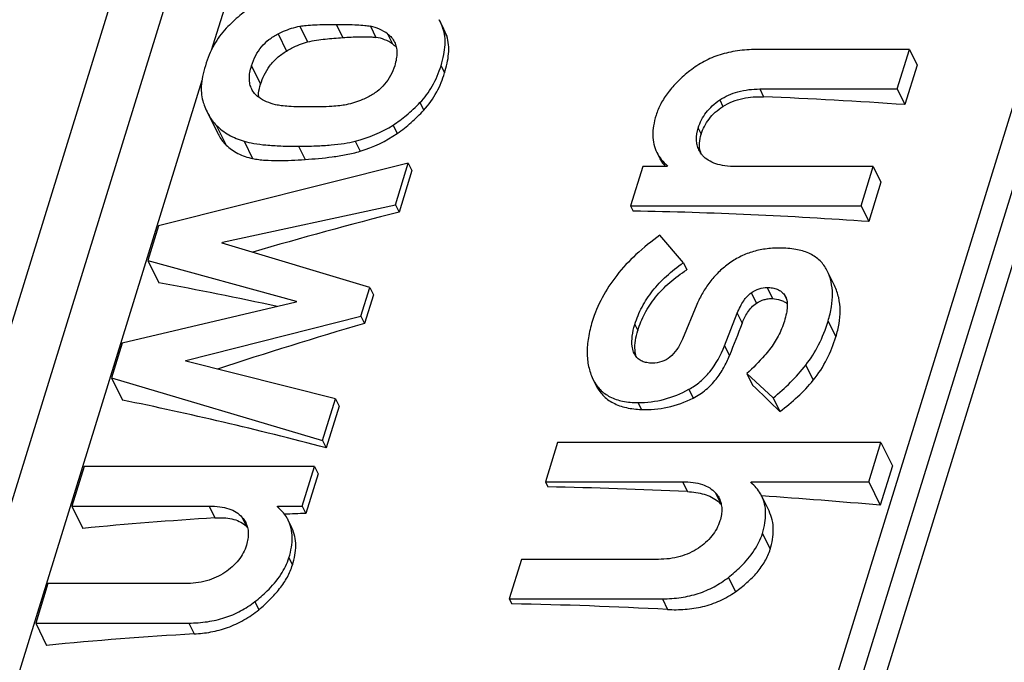
# Model space of a CAD drawing. Units: millimetres. Extents: x 0 to 420, y 0 to 297.
# Drawn here: x 281 to 288, y 94 to 98 of the extents above; entities that cross this region are included whole.
import ezdxf

# ---------------------------------------------------------------- set-up
doc = ezdxf.new("R2010")
doc.units = ezdxf.units.MM
doc.header["$LTSCALE"] = 23.1
doc.layers.add('ROHRADAPTER-DXF_CONTINUOUS_LINE', color=7, linetype='CONTINUOUS')

msp = doc.modelspace()

# ---------------------------------------------------------------- linework, layer by layer
at = {"layer": 'ROHRADAPTER-DXF_CONTINUOUS_LINE', "color": 9, "linetype": 'Continuous'}
for p, q in [((276.732, 83.0662), (282.227, 100.8479)), ((289.2175, 100.8479), (283.7225, 83.0662)), ((282.5713, 100.6981), (277.0764, 82.9165)), ((283.287, 82.7687), (288.7819, 100.5503)), ((282.5433, 99.2197), (282.1524, 97.9548)), ((282.7832, 98.1274), (282.838, 98.0156)), ((283.0416, 98.1408), (283.0878, 98.0467)), ((283.2853, 98.1273), (283.3241, 98.0482)), ((283.8013, 98.1123), (283.8279, 98.0582)), ((282.6283, 98.0732), (282.6883, 97.9509)), ((283.4076, 98.0726), (283.4427, 98.0011)), ((282.439, 97.8467), (282.5037, 97.7148)), ((283.7877, 97.8467), (283.813, 97.7952)), ((282.0863, 97.7409), (277.4595, 82.7687)), ((286.0557, 97.6807), (286.083, 97.6251)), ((285.771, 97.6028), (285.7937, 97.5566)), ((283.6377, 97.5839), (283.6642, 97.5298)), ((282.1882, 97.4236), (282.2578, 97.2816)), ((283.4467, 97.4239), (283.4761, 97.3639)), ((285.6176, 97.4026), (285.6389, 97.3592)), ((282.3865, 97.3085), (282.4467, 97.1858)), ((282.7734, 97.2732), (282.8196, 97.179)), ((283.1774, 97.3089), (283.2124, 97.2377)), ((286.107, 96.2677), (286.146, 96.1883)), ((285.9949, 96.2294), (286.0311, 96.1556)), ((286.2314, 96.2153), (286.2464, 96.1848)), ((285.8954, 96.0837), (285.9302, 96.0127)), ((285.1665, 96.0044), (285.1876, 95.9615)), ((286.5417, 96.0286), (286.597, 95.916)), ((285.8051, 95.8526), (285.8394, 95.7827)), ((285.158, 95.8071), (285.164, 95.795)), ((286.3832, 95.7157), (286.4362, 95.6076)), ((285.551, 95.5428), (285.5816, 95.4805)), ((285.189, 95.4484), (285.213, 95.3994)), ((285.5058, 94.8842), (285.5401, 94.8143)), ((285.7402, 94.806), (285.7816, 94.7217)), ((282.1367, 94.7118), (282.1781, 94.6273)), ((282.3711, 94.6335), (282.4055, 94.5634)), ((286.0743, 94.5162), (286.1296, 94.4036)), ((282.7052, 94.3437), (282.7305, 94.2923)), ((285.832, 94.2036), (285.8821, 94.1014)), ((282.4629, 94.0311), (282.4909, 93.9739)), ((285.3622, 94.0515), (285.3995, 93.9755)), ((281.9931, 93.879), (282.0313, 93.8011))]:
    msp.add_line(p, q, dxfattribs=at)
at = {"layer": 'ROHRADAPTER-DXF_CONTINUOUS_LINE', "color": 7, "linetype": 'Continuous'}
for p, q in [((289.0223, 100.75), (283.5274, 82.9683)), ((283.8027, 98.1182), (283.7753, 98.1741)), ((287.12, 97.9614), (286.0303, 97.9614)), ((287.0333, 97.6807), (287.12, 97.9614)), ((287.12, 97.9614), (287.1746, 97.8502)), ((287.1746, 97.8502), (287.0879, 97.5695)), ((286.0557, 97.6807), (287.0333, 97.6807)), ((287.0333, 97.6807), (287.0879, 97.5695)), ((282.1224, 97.519), (282.1962, 97.3686)), ((285.3228, 97.2294), (285.3412, 97.192)), ((283.5546, 97.1536), (281.7775, 96.7077)), ((283.4629, 96.8568), (283.5546, 97.1536)), ((283.5546, 97.1536), (283.5802, 97.1014)), ((285.2234, 97.1286), (285.1366, 96.8479)), ((285.3971, 97.1286), (285.2234, 97.1286)), ((285.3987, 97.134), (285.3971, 97.1286)), ((286.8627, 97.1286), (285.8851, 97.1286)), ((286.7759, 96.8479), (286.8627, 97.1286)), ((286.8627, 97.1286), (286.9173, 97.0174)), ((283.5802, 97.1014), (283.4885, 96.8046)), ((286.9173, 97.0174), (286.8305, 96.7367)), ((282.2321, 96.5895), (283.4629, 96.8568)), ((283.4629, 96.8568), (283.4885, 96.8046)), ((285.1366, 96.8479), (285.1543, 96.8118)), ((285.1366, 96.8479), (286.7759, 96.8479)), ((286.7759, 96.8479), (286.8305, 96.7367)), ((281.7775, 96.7077), (281.7011, 96.4606)), ((285.5123, 96.4436), (285.3455, 96.6397)), ((282.2304, 96.5841), (282.2321, 96.5895)), ((283.2811, 96.2685), (282.2304, 96.5841)), ((282.2321, 96.5895), (282.2355, 96.5826)), ((281.7011, 96.4606), (281.7791, 96.3016)), ((281.7011, 96.4606), (282.7576, 96.1691)), ((285.5123, 96.4436), (285.5366, 96.3941)), ((286.5357, 96.3852), (286.5283, 96.3993)), ((286.5868, 96.281), (286.5357, 96.3852)), ((283.218, 96.0643), (283.2811, 96.2685)), ((283.2811, 96.2685), (283.3067, 96.2163)), ((283.3067, 96.2163), (283.2436, 96.0121)), ((282.7559, 96.1637), (281.5193, 95.8723)), ((282.7576, 96.1691), (282.7559, 96.1637)), ((285.6085, 96.1468), (285.5053, 95.8997)), ((281.9723, 95.7487), (283.218, 96.0643)), ((283.218, 96.0643), (283.2436, 96.0121)), ((285.8051, 95.8526), (285.8954, 96.0837)), ((281.5193, 95.8723), (281.4429, 95.6251)), ((285.1634, 95.7947), (285.158, 95.8071)), ((281.9706, 95.7433), (281.9723, 95.7487)), ((283.0362, 95.476), (281.9706, 95.7433)), ((281.9723, 95.7487), (281.9755, 95.7421)), ((285.9636, 95.6552), (286.0038, 95.5732)), ((285.9636, 95.6552), (286.1501, 95.4819)), ((281.4429, 95.6251), (281.5209, 95.4661)), ((281.4429, 95.6251), (282.9444, 95.1792)), ((284.8679, 95.6161), (284.8888, 95.5735)), ((282.9444, 95.1792), (283.0362, 95.476)), ((283.0618, 95.4238), (282.9701, 95.127)), ((283.0362, 95.476), (283.0618, 95.4238)), ((286.1501, 95.4819), (286.1977, 95.385)), ((282.9444, 95.1792), (282.9701, 95.127)), ((284.6165, 95.1649), (284.5298, 94.8842)), ((286.9176, 95.1649), (284.6165, 95.1649)), ((286.8309, 94.8842), (286.9176, 95.1649)), ((286.9176, 95.1649), (286.9997, 94.9977)), ((281.2474, 94.9925), (281.1607, 94.7118)), ((282.8868, 94.9925), (281.2474, 94.9925)), ((282.8, 94.7118), (282.8868, 94.9925)), ((282.9124, 94.9403), (282.8256, 94.6596)), ((282.8868, 94.9925), (282.9124, 94.9403)), ((286.9997, 94.9977), (286.9129, 94.717)), ((284.5298, 94.8842), (284.5475, 94.8481)), ((284.5298, 94.8842), (285.5058, 94.8842)), ((285.9922, 94.8789), (285.9938, 94.8842)), ((285.9938, 94.8842), (285.9999, 94.8718)), ((285.9938, 94.8842), (286.8309, 94.8842)), ((286.8309, 94.8842), (286.9129, 94.717)), ((286.1212, 94.6768), (286.069, 94.7831)), ((281.1607, 94.7118), (281.2387, 94.5528)), ((281.1607, 94.7118), (282.1367, 94.7118)), ((282.623, 94.7064), (282.6247, 94.7118)), ((282.6247, 94.7118), (282.6308, 94.6993)), ((282.6247, 94.7118), (282.8, 94.7118)), ((282.8, 94.7118), (282.8256, 94.6596)), ((282.7268, 94.5558), (282.6999, 94.6106)), ((284.3592, 94.3322), (284.2724, 94.0515)), ((285.3352, 94.3322), (284.3592, 94.3322)), ((280.9901, 94.1597), (280.9033, 93.879)), ((281.9661, 94.1597), (280.9901, 94.1597)), ((284.2724, 94.0515), (284.2902, 94.0153)), ((284.2724, 94.0515), (285.3622, 94.0515)), ((280.9033, 93.879), (280.9813, 93.72)), ((280.9033, 93.879), (281.9931, 93.879))]:
    msp.add_line(p, q, dxfattribs=at)
for centre, radius, start, end in [((283.2213, 97.8199), 0.3139, 53.58541, 78.2293), ((283.2821, 97.7697), 0.2816, 55.2332, 81.42219), ((282.7089, 97.6228), 0.221, 177.86618, 179.76389), ((284.7886, 65.1321), 32.5187, 85.94551, 87.71885), ((282.9519, 98.209), 0.928, 284.06349, 302.21655), ((282.9247, 98.1773), 0.9826, 287.02304, 304.13524), ((285.8018, 97.2798), 0.1752, 195.35176, 197.92467), ((285.625, 97.339), 0.3202, 220.16353, 221.10015), ((284.5546, 64.6714), 32.146, 85.94005, 88.93093), ((285.2654, 95.8446), 0.1136, 206.09042, 213.28153), ((283.9668, 63.2304), 31.623, 87.14816, 88.94775), ((285.8288, 94.6651), 0.2677, 29.2826, 29.94645), ((285.8302, 94.6659), 0.266, 26.141, 29.28433), ((285.6243, 94.5868), 0.2072, 40.61834, 49.89822), ((283.8589, 61.4001), 33.4566, 84.76265, 86.21232), ((282.4387, 94.4776), 0.2935, 39.03984, 40.35864), ((283.9035, 66.4735), 28.2066, 92.19002, 92.49938), ((283.8146, 68.0326), 26.645, 93.52108, 95.54768), ((282.286, 94.4549), 0.1615, 42.22494, 47.54861), ((282.2762, 94.4461), 0.1746, 39.45358, 42.22238), ((283.7065, 62.3069), 31.7138, 86.93992, 88.94541), ((283.5657, 67.0956), 26.7496, 93.28835, 95.54409)]:
    msp.add_arc(centre, radius, start, end, dxfattribs=at)
for centre, major_axis, ratio, start_param, end_param in [((291.3954, 83.4123), (22.7286, 0.7889), 0.635525, 1.903966, 1.953255), ((290.9748, 82.0512), (19.1477, -12.0576), 0.431182, 2.270443, 2.317836), ((291.1652, 82.6672), (22.9417, 2.2473), 0.636153, 1.860398, 1.909373), ((285.2517, 63.5312), (96.2611, 247.3532), 0.04228, 1.45557, 1.456508), ((291.3327, 83.2093), (-16.7638, 19.8096), 0.173958, -1.063319, -1.051422), ((290.7014, 81.1665), (19.037, -12.3833), 0.420404, 2.240259, 2.321559)]:
    msp.add_ellipse(centre, major_axis=major_axis, ratio=ratio, start_param=start_param, end_param=end_param, dxfattribs=at)
for points, knots in [([(282.4498, 98.2716), (282.4167, 98.2512), (282.3499, 98.2015), (282.2897, 98.1443), (282.259, 98.1126)], [0, 0, 0, 0, 0.468344, 1, 1, 1, 1]), ([(283.8013, 98.1123), (283.7993, 98.1178), (283.7915, 98.1387), (283.7826, 98.1592), (283.7753, 98.1741)], [0, 0, 0, 0, 0.259534, 1, 1, 1, 1]), ([(282.259, 98.1126), (282.2254, 98.0779), (282.165, 97.9937), (282.1264, 97.8982), (282.1105, 97.8467)], [0, 0, 0, 0, 0.472754, 1, 1, 1, 1]), ([(282.6283, 98.0732), (282.641, 98.0796), (282.6905, 98.103), (282.7432, 98.1202), (282.7832, 98.1274)], [0, 0, 0, 0, 0.259348, 1, 1, 1, 1]), ([(282.7832, 98.1274), (282.7982, 98.1301), (282.8327, 98.1344), (282.9189, 98.1401), (282.99, 98.1408), (283.0416, 98.1408)], [0, 0, 0, 0, 0.176764, 0.402314, 1, 1, 1, 1]), ([(283.0416, 98.1408), (283.0686, 98.1408), (283.1181, 98.1405), (283.1857, 98.1383), (283.24, 98.1344), (283.2718, 98.1301), (283.2853, 98.1273)], [0, 0, 0, 0, 0.331133, 0.607619, 0.830199, 1, 1, 1, 1]), ([(283.7877, 97.8467), (283.7957, 97.8725), (283.8085, 97.9217), (283.8204, 98.0108), (283.8146, 98.0755), (283.8013, 98.1123)], [0, 0, 0, 0, 0.300577, 0.563984, 1, 1, 1, 1]), ([(283.8279, 98.0582), (283.826, 98.0634), (283.8185, 98.0837), (283.8099, 98.1036), (283.8027, 98.1182)], [0, 0, 0, 0, 0.250875, 1, 1, 1, 1]), ([(282.439, 97.8467), (282.4467, 97.8716), (282.4658, 97.9191), (282.508, 97.9824), (282.5624, 98.0348), (282.6054, 98.0616), (282.6283, 98.0732)], [0, 0, 0, 0, 0.257713, 0.502913, 0.746594, 1, 1, 1, 1]), ([(282.6883, 97.9509), (282.7002, 97.958), (282.7478, 97.9845), (282.7987, 98.0054), (282.838, 98.0156)], [0, 0, 0, 0, 0.254658, 1, 1, 1, 1]), ([(282.838, 98.0156), (282.8588, 98.021), (282.9007, 98.0285), (282.9635, 98.0364), (283.0258, 98.0422), (283.0671, 98.0453), (283.0878, 98.0467)], [0, 0, 0, 0, 0.255761, 0.506022, 0.75372, 1, 1, 1, 1]), ([(283.0878, 98.0467), (283.1078, 98.0481), (283.1477, 98.0505), (283.2074, 98.0528), (283.2568, 98.0531), (283.2956, 98.0515), (283.3147, 98.0496), (283.3241, 98.0482)], [0, 0, 0, 0, 0.254356, 0.507131, 0.756944, 0.879793, 1, 1, 1, 1]), ([(283.4076, 98.0726), (283.418, 98.0649), (283.437, 98.0477), (283.4512, 98.0263), (283.4566, 98.0151)], [0, 0, 0, 0, 0.510224, 1, 1, 1, 1]), ([(283.4566, 98.0151), (283.4621, 98.004), (283.4705, 97.9793), (283.4745, 97.9386), (283.4703, 97.8936), (283.4626, 97.8628), (283.4576, 97.8467)], [0, 0, 0, 0, 0.216105, 0.448429, 0.707157, 1, 1, 1, 1]), ([(283.813, 97.7952), (283.82, 97.8178), (283.832, 97.8628), (283.8459, 97.9504), (283.8422, 98.0182), (283.8279, 98.0582)], [0, 0, 0, 0, 0.265575, 0.521954, 1, 1, 1, 1]), ([(282.5037, 97.7148), (282.5105, 97.7371), (282.528, 97.7822), (282.5667, 97.8466), (282.6205, 97.9052), (282.6646, 97.937), (282.6883, 97.9509)], [0, 0, 0, 0, 0.227711, 0.471407, 0.731396, 1, 1, 1, 1]), ([(283.4427, 98.0011), (283.4451, 97.9994), (283.4547, 97.9924), (283.4634, 97.9843), (283.4693, 97.9778)], [0, 0, 0, 0, 0.253612, 1, 1, 1, 1]), ([(286.0303, 97.9614), (285.9854, 97.9614), (285.8982, 97.9558), (285.773, 97.9279), (285.6587, 97.8804), (285.5906, 97.8359), (285.559, 97.811)], [0, 0, 0, 0, 0.267266, 0.51846, 0.760184, 1, 1, 1, 1]), ([(282.1105, 97.8467), (282.1027, 97.8214), (282.09, 97.7732), (282.0804, 97.7032), (282.0814, 97.6402), (282.0898, 97.6013), (282.0958, 97.5836)], [0, 0, 0, 0, 0.296392, 0.557923, 0.789966, 1, 1, 1, 1]), ([(282.4401, 97.6806), (282.4347, 97.6917), (282.4263, 97.7163), (282.4224, 97.7566), (282.4266, 97.8008), (282.4341, 97.831), (282.439, 97.8467)], [0, 0, 0, 0, 0.219021, 0.452349, 0.710209, 1, 1, 1, 1]), ([(283.4576, 97.8467), (283.4501, 97.8223), (283.4309, 97.7755), (283.3883, 97.7131), (283.3334, 97.6611), (283.2901, 97.6343), (283.2671, 97.6226)], [0, 0, 0, 0, 0.253714, 0.498421, 0.743981, 1, 1, 1, 1]), ([(283.6377, 97.5839), (283.6715, 97.6187), (283.7327, 97.7014), (283.7721, 97.796), (283.7877, 97.8467)], [0, 0, 0, 0, 0.478187, 1, 1, 1, 1]), ([(285.559, 97.811), (285.5287, 97.787), (285.4733, 97.7387), (285.403, 97.66), (285.3502, 97.5791), (285.326, 97.5222), (285.3173, 97.494)], [0, 0, 0, 0, 0.286164, 0.544754, 0.780632, 1, 1, 1, 1]), ([(283.6642, 97.5298), (283.7005, 97.5685), (283.76, 97.6531), (283.7985, 97.7484), (283.813, 97.7952)], [0, 0, 0, 0, 0.519811, 1, 1, 1, 1]), ([(282.4903, 97.622), (282.4796, 97.6299), (282.4602, 97.6474), (282.4457, 97.6693), (282.4401, 97.6806)], [0, 0, 0, 0, 0.513485, 1, 1, 1, 1]), ([(282.4881, 97.6311), (282.4883, 97.6379), (282.4906, 97.6663), (282.4973, 97.6942), (282.5037, 97.7148)], [0, 0, 0, 0, 0.24082, 1, 1, 1, 1]), ([(285.771, 97.6028), (285.7905, 97.6159), (285.8323, 97.6391), (285.9265, 97.6725), (286.0036, 97.6807), (286.0557, 97.6807)], [0, 0, 0, 0, 0.235549, 0.476864, 1, 1, 1, 1]), ([(282.6104, 97.5685), (282.5884, 97.5738), (282.5463, 97.5874), (282.5076, 97.6093), (282.4903, 97.622)], [0, 0, 0, 0, 0.513187, 1, 1, 1, 1]), ([(283.2671, 97.6226), (283.2545, 97.6162), (283.2049, 97.5933), (283.1523, 97.5771), (283.1127, 97.5688)], [0, 0, 0, 0, 0.258838, 1, 1, 1, 1]), ([(285.6176, 97.4026), (285.6237, 97.4225), (285.6394, 97.4614), (285.6733, 97.5149), (285.7174, 97.5629), (285.7523, 97.5901), (285.771, 97.6028)], [0, 0, 0, 0, 0.243223, 0.48603, 0.735897, 1, 1, 1, 1]), ([(285.7937, 97.5566), (285.8152, 97.5704), (285.8611, 97.5938), (285.9578, 97.6225), (286.0337, 97.627), (286.083, 97.6251)], [0, 0, 0, 0, 0.254561, 0.508805, 1, 1, 1, 1]), ([(282.0958, 97.5836), (282.0978, 97.5779), (282.1057, 97.5559), (282.1148, 97.5344), (282.1224, 97.519)], [0, 0, 0, 0, 0.259516, 1, 1, 1, 1]), ([(282.8566, 97.5525), (282.829, 97.5525), (282.7784, 97.553), (282.7097, 97.5558), (282.6552, 97.5604), (282.6236, 97.5653), (282.6104, 97.5685)], [0, 0, 0, 0, 0.335479, 0.6136, 0.834815, 1, 1, 1, 1]), ([(283.1127, 97.5688), (283.0977, 97.5657), (283.0634, 97.5607), (282.978, 97.5536), (282.9076, 97.5525), (282.8566, 97.5525)], [0, 0, 0, 0, 0.17893, 0.404841, 1, 1, 1, 1]), ([(283.4467, 97.4239), (283.4795, 97.4446), (283.5463, 97.4948), (283.6067, 97.5521), (283.6377, 97.5839)], [0, 0, 0, 0, 0.466914, 1, 1, 1, 1]), ([(283.4761, 97.3639), (283.5111, 97.3877), (283.5765, 97.4404), (283.6359, 97.4995), (283.6642, 97.5298)], [0, 0, 0, 0, 0.505217, 1, 1, 1, 1]), ([(285.6389, 97.3592), (285.6447, 97.378), (285.6599, 97.4158), (285.6934, 97.469), (285.7384, 97.5172), (285.7744, 97.5442), (285.7937, 97.5566)], [0, 0, 0, 0, 0.230896, 0.474621, 0.731956, 1, 1, 1, 1]), ([(282.1224, 97.519), (282.127, 97.5097), (282.1451, 97.4755), (282.1682, 97.4438), (282.1882, 97.4236)], [0, 0, 0, 0, 0.266572, 1, 1, 1, 1]), ([(285.3173, 97.494), (285.3098, 97.4695), (285.2981, 97.4222), (285.2924, 97.3522), (285.2998, 97.2874), (285.3139, 97.2478), (285.3228, 97.2294)], [0, 0, 0, 0, 0.283251, 0.538533, 0.773975, 1, 1, 1, 1]), ([(282.1882, 97.4236), (282.2145, 97.3968), (282.2766, 97.3493), (282.3486, 97.3198), (282.3865, 97.3085)], [0, 0, 0, 0, 0.486952, 1, 1, 1, 1]), ([(285.6225, 97.2476), (285.6171, 97.2586), (285.6085, 97.2821), (285.6018, 97.3349), (285.6093, 97.3759), (285.6176, 97.4026)], [0, 0, 0, 0, 0.232007, 0.469583, 1, 1, 1, 1]), ([(282.1962, 97.3686), (282.208, 97.3446), (282.2269, 97.3139), (282.2513, 97.2878), (282.2578, 97.2816)], [0, 0, 0, 0, 0.748272, 1, 1, 1, 1]), ([(285.6328, 97.2334), (285.6274, 97.2533), (285.6237, 97.2965), (285.6325, 97.3384), (285.6389, 97.3592)], [0, 0, 0, 0, 0.486046, 1, 1, 1, 1]), ([(282.2578, 97.2816), (282.27, 97.2699), (282.2967, 97.248), (282.3581, 97.2113), (282.4106, 97.1938), (282.4467, 97.1858)], [0, 0, 0, 0, 0.236665, 0.480874, 1, 1, 1, 1]), ([(282.3865, 97.3085), (282.4088, 97.3019), (282.4604, 97.291), (282.5478, 97.2806), (282.6543, 97.2743), (282.7316, 97.2732), (282.7734, 97.2732)], [0, 0, 0, 0, 0.17899, 0.404505, 0.67791, 1, 1, 1, 1]), ([(282.7734, 97.2732), (282.8147, 97.2732), (282.8923, 97.2744), (283.0011, 97.2808), (283.0947, 97.2915), (283.1517, 97.3024), (283.1774, 97.3089)], [0, 0, 0, 0, 0.304865, 0.572727, 0.804138, 1, 1, 1, 1]), ([(285.649, 97.2079), (285.6463, 97.211), (285.6362, 97.2233), (285.6277, 97.2369), (285.6225, 97.2476)], [0, 0, 0, 0, 0.257095, 1, 1, 1, 1]), ([(282.4467, 97.1858), (282.461, 97.1827), (282.4903, 97.178), (282.5507, 97.1725), (282.6285, 97.1708), (282.7235, 97.1732), (282.7874, 97.1769), (282.8196, 97.179)], [0, 0, 0, 0, 0.117056, 0.237782, 0.486318, 0.741077, 1, 1, 1, 1]), ([(282.8196, 97.179), (282.8844, 97.1834), (282.9825, 97.192), (283.1135, 97.2124), (283.1796, 97.2277), (283.2124, 97.2377)], [0, 0, 0, 0, 0.489863, 0.74148, 1, 1, 1, 1]), ([(285.3228, 97.2294), (285.3316, 97.2116), (285.3538, 97.1769), (285.3828, 97.1476), (285.3987, 97.134)], [0, 0, 0, 0, 0.485965, 1, 1, 1, 1]), ([(285.3412, 97.192), (285.3438, 97.1867), (285.355, 97.1657), (285.3688, 97.1461), (285.3803, 97.1325)], [0, 0, 0, 0, 0.248551, 1, 1, 1, 1]), ([(285.8851, 97.1286), (285.8591, 97.1286), (285.8107, 97.1313), (285.7441, 97.1456), (285.6894, 97.1702), (285.6606, 97.1945), (285.649, 97.2079)], [0, 0, 0, 0, 0.304306, 0.565611, 0.793072, 1, 1, 1, 1]), ([(285.3455, 96.6397), (285.2857, 96.5974), (285.1755, 96.5095), (285.0358, 96.3602), (284.9298, 96.1996), (284.8817, 96.0842), (284.8636, 96.0259)], [0, 0, 0, 0, 0.276696, 0.530957, 0.769449, 1, 1, 1, 1]), ([(286.197, 96.5484), (286.1627, 96.5484), (286.0958, 96.5441), (285.9995, 96.5229), (285.9105, 96.4869), (285.8567, 96.4533), (285.8313, 96.4345)], [0, 0, 0, 0, 0.264144, 0.513895, 0.756565, 1, 1, 1, 1]), ([(286.5283, 96.3993), (286.515, 96.4236), (286.4794, 96.469), (286.4026, 96.5167), (286.306, 96.5437), (286.2351, 96.5484), (286.197, 96.5484)], [0, 0, 0, 0, 0.218007, 0.444085, 0.699745, 1, 1, 1, 1]), ([(285.1665, 96.0044), (285.1798, 96.0472), (285.2146, 96.1313), (285.2908, 96.2475), (285.3908, 96.3535), (285.4697, 96.4147), (285.5123, 96.4436)], [0, 0, 0, 0, 0.235995, 0.476178, 0.72851, 1, 1, 1, 1]), ([(285.8313, 96.4345), (285.8063, 96.416), (285.7592, 96.376), (285.6981, 96.3069), (285.6473, 96.2304), (285.6204, 96.1752), (285.6085, 96.1468)], [0, 0, 0, 0, 0.253602, 0.501543, 0.748847, 1, 1, 1, 1]), ([(285.1876, 95.9615), (285.2005, 96.0032), (285.235, 96.0867), (285.312, 96.2028), (285.414, 96.3076), (285.4941, 96.3668), (285.5366, 96.3941)], [0, 0, 0, 0, 0.230647, 0.475007, 0.732693, 1, 1, 1, 1]), ([(286.5417, 96.0286), (286.552, 96.0618), (286.5678, 96.1261), (286.5758, 96.2207), (286.5662, 96.3077), (286.5476, 96.3608), (286.5357, 96.3852)], [0, 0, 0, 0, 0.285891, 0.542198, 0.776826, 1, 1, 1, 1]), ([(285.9949, 96.2294), (286.0126, 96.2413), (286.0483, 96.2605), (286.0884, 96.2677), (286.107, 96.2677)], [0, 0, 0, 0, 0.53374, 1, 1, 1, 1]), ([(286.107, 96.2677), (286.1203, 96.2677), (286.1453, 96.2659), (286.1801, 96.2562), (286.2094, 96.2394), (286.2248, 96.2238), (286.2314, 96.2153)], [0, 0, 0, 0, 0.284222, 0.535493, 0.768421, 1, 1, 1, 1]), ([(286.597, 95.916), (286.6065, 95.9468), (286.6218, 96.0089), (286.6302, 96.1032), (286.6205, 96.1957), (286.6002, 96.2538), (286.5868, 96.281)], [0, 0, 0, 0, 0.259323, 0.511149, 0.756812, 1, 1, 1, 1]), ([(285.8954, 96.0837), (285.902, 96.1003), (285.9157, 96.1312), (285.9451, 96.1828), (285.9735, 96.2149), (285.9949, 96.2294)], [0, 0, 0, 0, 0.301614, 0.565293, 1, 1, 1, 1]), ([(286.2402, 96.2012), (286.2507, 96.1799), (286.2538, 96.1381), (286.2452, 96.0805), (286.2362, 96.0467), (286.2306, 96.0286)], [0, 0, 0, 0, 0.405393, 0.675811, 1, 1, 1, 1]), ([(286.2314, 96.2153), (286.2323, 96.2142), (286.2355, 96.2097), (286.2384, 96.2049), (286.2402, 96.2012)], [0, 0, 0, 0, 0.246151, 1, 1, 1, 1]), ([(285.9302, 96.0127), (285.9355, 96.0257), (285.9469, 96.0518), (285.9749, 96.1035), (286.0051, 96.1395), (286.0311, 96.1556)], [0, 0, 0, 0, 0.237756, 0.481559, 1, 1, 1, 1]), ([(286.0311, 96.1556), (286.0484, 96.1663), (286.0764, 96.1798), (286.116, 96.1882), (286.1361, 96.1889), (286.146, 96.1883)], [0, 0, 0, 0, 0.504164, 0.75559, 1, 1, 1, 1]), ([(286.146, 96.1883), (286.1656, 96.1872), (286.1947, 96.1827), (286.2295, 96.1676), (286.2446, 96.1574), (286.2514, 96.1518)], [0, 0, 0, 0, 0.521528, 0.766458, 1, 1, 1, 1]), ([(284.8636, 96.0259), (284.8519, 95.9879), (284.8336, 95.9143), (284.8238, 95.8059), (284.8339, 95.7059), (284.8545, 95.6445), (284.8679, 95.6161)], [0, 0, 0, 0, 0.285069, 0.540907, 0.775685, 1, 1, 1, 1]), ([(285.158, 95.8071), (285.1532, 95.8206), (285.1443, 95.8583), (285.1459, 95.9258), (285.1581, 95.9772), (285.1665, 96.0044)], [0, 0, 0, 0, 0.214054, 0.573613, 1, 1, 1, 1]), ([(286.2306, 96.0286), (286.2192, 95.9919), (286.1905, 95.9209), (286.149, 95.8566), (286.1257, 95.8271)], [0, 0, 0, 0, 0.505675, 1, 1, 1, 1]), ([(286.3832, 95.7157), (286.4181, 95.7604), (286.4807, 95.8607), (286.5238, 95.9706), (286.5417, 96.0286)], [0, 0, 0, 0, 0.482979, 1, 1, 1, 1]), ([(285.1756, 95.7757), (285.1714, 95.7902), (285.165, 95.8284), (285.1689, 95.8917), (285.1804, 95.9382), (285.1876, 95.9615)], [0, 0, 0, 0, 0.240047, 0.611875, 1, 1, 1, 1]), ([(286.4362, 95.6076), (286.4743, 95.6537), (286.5376, 95.7528), (286.5802, 95.8618), (286.597, 95.916)], [0, 0, 0, 0, 0.512898, 1, 1, 1, 1]), ([(285.5053, 95.8997), (285.4944, 95.8737), (285.4702, 95.8269), (285.4203, 95.7704), (285.3592, 95.7358), (285.314, 95.7291), (285.2915, 95.7291)], [0, 0, 0, 0, 0.290314, 0.539622, 0.767568, 1, 1, 1, 1]), ([(285.551, 95.5428), (285.5791, 95.5584), (285.6329, 95.5954), (285.7285, 95.693), (285.7792, 95.7864), (285.8051, 95.8526)], [0, 0, 0, 0, 0.236389, 0.476902, 1, 1, 1, 1]), ([(285.2915, 95.7291), (285.2782, 95.7291), (285.2531, 95.7309), (285.2185, 95.7408), (285.1902, 95.7578), (285.1761, 95.7737), (285.1704, 95.7823)], [0, 0, 0, 0, 0.290055, 0.54435, 0.775479, 1, 1, 1, 1]), ([(285.5816, 95.4805), (285.6139, 95.4969), (285.6738, 95.5363), (285.7463, 95.6115), (285.8007, 95.6948), (285.8278, 95.7534), (285.8394, 95.7827)], [0, 0, 0, 0, 0.268206, 0.524152, 0.767115, 1, 1, 1, 1]), ([(286.1257, 95.8271), (286.1139, 95.8122), (286.0636, 95.7516), (286.0077, 95.6956), (285.9636, 95.6552)], [0, 0, 0, 0, 0.240945, 1, 1, 1, 1]), ([(286.1501, 95.4819), (286.1935, 95.5164), (286.2761, 95.5899), (286.3494, 95.6726), (286.3832, 95.7157)], [0, 0, 0, 0, 0.503413, 1, 1, 1, 1]), ([(284.8699, 95.612), (284.8827, 95.5859), (284.9161, 95.5372), (284.9902, 95.4839), (285.0837, 95.4537), (285.1523, 95.4484), (285.189, 95.4484)], [0, 0, 0, 0, 0.230213, 0.459006, 0.709572, 1, 1, 1, 1]), ([(284.8888, 95.5735), (284.9016, 95.5474), (284.9358, 95.4969), (285.0122, 95.4406), (285.1079, 95.408), (285.1771, 95.4006), (285.213, 95.3994)], [0, 0, 0, 0, 0.225738, 0.46355, 0.722018, 1, 1, 1, 1]), ([(286.1977, 95.385), (286.2425, 95.4175), (286.327, 95.4868), (286.402, 95.5663), (286.4362, 95.6076)], [0, 0, 0, 0, 0.507979, 1, 1, 1, 1]), ([(285.189, 95.4484), (285.252, 95.4484), (285.3784, 95.464), (285.4962, 95.5123), (285.551, 95.5428)], [0, 0, 0, 0, 0.501206, 1, 1, 1, 1]), ([(285.213, 95.3994), (285.2753, 95.3973), (285.4032, 95.4077), (285.5241, 95.4513), (285.5816, 95.4805)], [0, 0, 0, 0, 0.491689, 1, 1, 1, 1]), ([(285.5058, 94.8842), (285.5314, 94.8842), (285.5792, 94.8817), (285.6451, 94.8679), (285.6996, 94.8435), (285.7285, 94.8193), (285.7402, 94.806)], [0, 0, 0, 0, 0.3024, 0.562498, 0.790238, 1, 1, 1, 1]), ([(286.0607, 94.7987), (286.0521, 94.8136), (286.0315, 94.8425), (286.006, 94.8673), (285.9922, 94.8789)], [0, 0, 0, 0, 0.487596, 1, 1, 1, 1]), ([(285.5401, 94.8143), (285.5606, 94.8132), (285.6009, 94.8096), (285.6592, 94.7974), (285.7126, 94.7771), (285.744, 94.7569), (285.7578, 94.7453)], [0, 0, 0, 0, 0.264992, 0.521799, 0.767409, 1, 1, 1, 1]), ([(285.7402, 94.806), (285.743, 94.8029), (285.7532, 94.7905), (285.7619, 94.7767), (285.7672, 94.766)], [0, 0, 0, 0, 0.25566, 1, 1, 1, 1]), ([(285.7672, 94.766), (285.7727, 94.7547), (285.7814, 94.7306), (285.7864, 94.6913), (285.7834, 94.6491), (285.7766, 94.6207), (285.7721, 94.6062)], [0, 0, 0, 0, 0.229593, 0.466677, 0.720862, 1, 1, 1, 1]), ([(286.0743, 94.5162), (286.082, 94.5409), (286.0937, 94.5889), (286.0995, 94.6596), (286.0921, 94.7248), (286.078, 94.7647), (286.069, 94.7831)], [0, 0, 0, 0, 0.28439, 0.540158, 0.775294, 1, 1, 1, 1]), ([(282.1367, 94.7118), (282.1623, 94.7118), (282.2101, 94.7093), (282.276, 94.6954), (282.3305, 94.671), (282.3594, 94.6469), (282.3711, 94.6335)], [0, 0, 0, 0, 0.3024, 0.562498, 0.790238, 1, 1, 1, 1]), ([(282.6623, 94.6676), (282.6594, 94.6711), (282.6472, 94.6848), (282.6337, 94.6975), (282.623, 94.7064)], [0, 0, 0, 0, 0.244335, 1, 1, 1, 1]), ([(282.6999, 94.6106), (282.6977, 94.6152), (282.6881, 94.6334), (282.6764, 94.6504), (282.6667, 94.6624)], [0, 0, 0, 0, 0.247676, 1, 1, 1, 1]), ([(286.1296, 94.4036), (286.1367, 94.4267), (286.1481, 94.4731), (286.1542, 94.5438), (286.1465, 94.613), (286.1312, 94.6565), (286.1212, 94.6768)], [0, 0, 0, 0, 0.259279, 0.510995, 0.756638, 1, 1, 1, 1]), ([(282.1781, 94.6273), (282.1989, 94.6286), (282.2396, 94.6292), (282.2985, 94.6224), (282.3519, 94.6055), (282.3823, 94.5856), (282.395, 94.574)], [0, 0, 0, 0, 0.272829, 0.532265, 0.774567, 1, 1, 1, 1]), ([(282.3711, 94.6335), (282.3739, 94.6304), (282.3841, 94.618), (282.3928, 94.6043), (282.3981, 94.5935)], [0, 0, 0, 0, 0.25566, 1, 1, 1, 1]), ([(282.3981, 94.5935), (282.4036, 94.5823), (282.4123, 94.5581), (282.4173, 94.5188), (282.4143, 94.4767), (282.4075, 94.4483), (282.403, 94.4337)], [0, 0, 0, 0, 0.229593, 0.466677, 0.720862, 1, 1, 1, 1]), ([(282.7052, 94.3437), (282.7129, 94.3685), (282.7246, 94.4164), (282.7304, 94.4871), (282.723, 94.5523), (282.7089, 94.5922), (282.6999, 94.6106)], [0, 0, 0, 0, 0.28439, 0.540158, 0.775294, 1, 1, 1, 1]), ([(285.7721, 94.6062), (285.7661, 94.5869), (285.7505, 94.5492), (285.7041, 94.4787), (285.6547, 94.4359), (285.6184, 94.4118)], [0, 0, 0, 0, 0.240067, 0.481736, 1, 1, 1, 1]), ([(282.7305, 94.2923), (282.7376, 94.3152), (282.7491, 94.3609), (282.756, 94.4297), (282.7501, 94.4957), (282.7361, 94.5368), (282.7268, 94.5558)], [0, 0, 0, 0, 0.267331, 0.522493, 0.765613, 1, 1, 1, 1]), ([(285.832, 94.2036), (285.8623, 94.2274), (285.93, 94.2859), (286.018, 94.3876), (286.0613, 94.4739), (286.0743, 94.5162)], [0, 0, 0, 0, 0.288648, 0.668668, 1, 1, 1, 1]), ([(282.403, 94.4337), (282.397, 94.4145), (282.3814, 94.3768), (282.335, 94.3062), (282.2856, 94.2635), (282.2493, 94.2393)], [0, 0, 0, 0, 0.240066, 0.481734, 1, 1, 1, 1]), ([(285.6184, 94.4118), (285.5987, 94.3986), (285.5568, 94.3752), (285.4632, 94.341), (285.3868, 94.3322), (285.3352, 94.3322)], [0, 0, 0, 0, 0.238599, 0.480783, 1, 1, 1, 1]), ([(285.8821, 94.1014), (285.9106, 94.1218), (285.9651, 94.1645), (286.0371, 94.2366), (286.0944, 94.3159), (286.1205, 94.3742), (286.1296, 94.4036)], [0, 0, 0, 0, 0.26484, 0.521774, 0.767528, 1, 1, 1, 1]), ([(282.4629, 94.0311), (282.4932, 94.0549), (282.5609, 94.1134), (282.6489, 94.2151), (282.6922, 94.3015), (282.7052, 94.3437)], [0, 0, 0, 0, 0.288648, 0.668668, 1, 1, 1, 1]), ([(282.2493, 94.2393), (282.2296, 94.2262), (282.1877, 94.2027), (282.0941, 94.1685), (282.0177, 94.1597), (281.9661, 94.1597)], [0, 0, 0, 0, 0.238599, 0.480783, 1, 1, 1, 1]), ([(282.4909, 93.9739), (282.5184, 93.9967), (282.5708, 94.0438), (282.6401, 94.121), (282.6955, 94.2033), (282.7213, 94.2626), (282.7305, 94.2923)], [0, 0, 0, 0, 0.265161, 0.523066, 0.769334, 1, 1, 1, 1]), ([(285.3622, 94.0515), (285.4067, 94.0515), (285.4934, 94.0572), (285.6179, 94.0858), (285.7319, 94.1339), (285.8001, 94.1786), (285.832, 94.2036)], [0, 0, 0, 0, 0.265701, 0.516197, 0.758447, 1, 1, 1, 1]), ([(285.3995, 93.9755), (285.4408, 93.9733), (285.5249, 93.9736), (285.6509, 93.9924), (285.7729, 94.0336), (285.8476, 94.0767), (285.8821, 94.1014)], [0, 0, 0, 0, 0.244151, 0.495106, 0.749264, 1, 1, 1, 1]), ([(281.9931, 93.879), (282.0376, 93.879), (282.1243, 93.8848), (282.2488, 93.9133), (282.3628, 93.9614), (282.431, 94.0061), (282.4629, 94.0311)], [0, 0, 0, 0, 0.265701, 0.516196, 0.758446, 1, 1, 1, 1]), ([(282.0313, 93.8011), (282.0707, 93.8034), (282.1512, 93.8128), (282.2711, 93.8445), (282.3872, 93.8974), (282.4579, 93.9465), (282.4909, 93.9739)], [0, 0, 0, 0, 0.237108, 0.485566, 0.742394, 1, 1, 1, 1])]:
    msp.add_open_spline(points, degree=3, knots=knots, dxfattribs=at)

doc.saveas('drawing.dxf')
